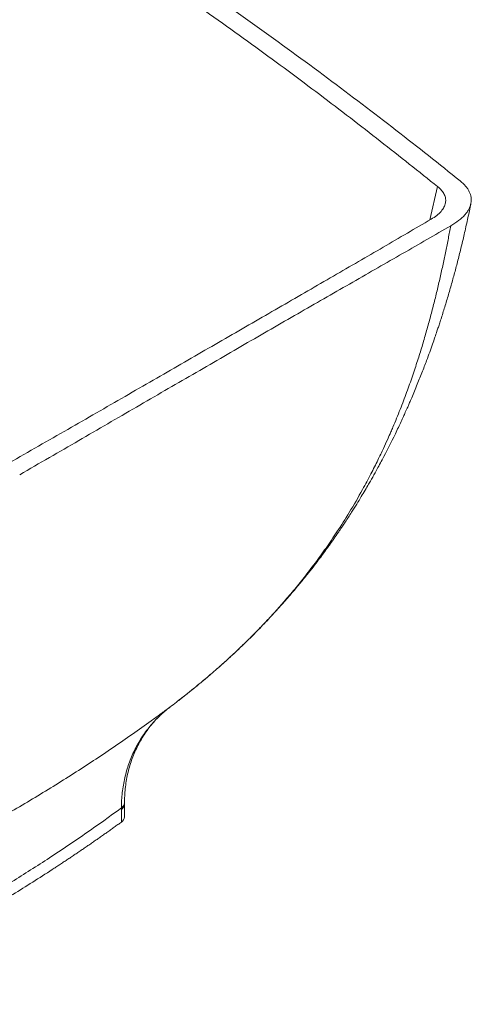
# Model space of a CAD drawing. Units: millimetres. Extents: x 74 to 783, y 149 to 535.
# Drawn here: x 724 to 767, y 149 to 242 of the extents above; entities that cross this region are included whole.
import ezdxf

# ---------------------------------------------------------------- set-up
doc = ezdxf.new("R2010")
doc.units = ezdxf.units.MM

msp = doc.modelspace()

# ---------------------------------------------------------------- linework, layer by layer
at = {"linetype": 'Continuous', "lineweight": 15}
for p, q in [((762.70684749, 222.88260985), (763.4438262, 226.02239807)), ((738.92655272, 177.56934833), (738.85414851, 177.49417242)), ((733.96084142, 166.68705344), (733.96084142, 167.87434552)), ((733.66906256, 166.20650101), (733.66906256, 167.3937931))]:
    msp.add_line(p, q, dxfattribs=at)
for centre, radius, start, end in [((733.34398091, 167.91999238), 0.61851739, 301.7074362535, 355.8050361959), ((733.35079771, 168.05949897), 0.6123276, 301.353336403, 355.4088643055), ((733.34388361, 166.73279762), 0.61865133, 301.7103650171, 355.7595778047)]:
    msp.add_arc(centre, radius, start, end, dxfattribs=at)
for points, knots in [([(765.55964164, 226.57300093), (763.60519988, 228.13814674), (761.59050806, 229.73162421), (757.4324805, 232.95839453), (755.28919047, 234.59164514), (750.86772126, 237.88616444), (748.5895502, 239.54743056), (743.89267278, 242.89195154), (741.47398981, 244.57524641), (736.49059369, 247.96295181), (733.92587957, 249.66741809), (728.64434573, 253.10014908), (725.92753039, 254.8284808), (720.33515879, 258.31330584), (717.45959215, 260.06985869), (713.76128012, 262.28566215), (713.01642392, 262.72982533), (711.51620451, 263.6202021), (710.76031758, 264.06672165), (708.48312027, 265.40565739), (706.95093719, 266.29826004), (702.31247978, 268.97598745), (699.164305, 270.76110126), (692.76003952, 274.33079421), (689.50395302, 276.11533937), (682.88742067, 279.68160548), (679.52697637, 281.46327533), (672.70485306, 285.02096712), (669.24316372, 286.79692535), (662.22156321, 290.34170295), (658.66164717, 292.11046794), (651.44676196, 295.64254447), (647.79177127, 297.40580924), (640.39064147, 300.93342235), (636.64449618, 302.69776632), (631.9080878, 304.91155961), (630.95881145, 305.35442897), (629.05725402, 306.24023179), (628.10483502, 306.68322977), (625.24284717, 308.01291051), (623.32854392, 308.90027323), (621.40847878, 309.78969597)], [0, 0, 0, 0, 0.0625, 0.0625, 0.125, 0.125, 0.1875, 0.1875, 0.25, 0.25, 0.3125, 0.3125, 0.375, 0.375, 0.4375, 0.4375, 0.453125, 0.453125, 0.46875, 0.46875, 0.5, 0.5, 0.5625, 0.5625, 0.625, 0.625, 0.6875, 0.6875, 0.75, 0.75, 0.8125, 0.8125, 0.875, 0.875, 0.9375, 0.9375, 0.953125, 0.953125, 0.96875, 0.96875, 1, 1, 1, 1]), ([(763.4438262, 226.02239807), (761.69335529, 227.42816886), (759.89470725, 228.85733186), (756.19521259, 231.75029493), (754.29438795, 233.21406225), (750.38603097, 236.16678542), (748.3785068, 237.65573142), (744.2527532, 240.6527046), (742.13453751, 242.16074558), (737.78369045, 245.19309213), (735.55107824, 246.71742749), (730.967555, 249.78216292), (728.61664481, 251.3225956), (721.38017416, 255.97025071), (716.31110446, 259.1041059), (710.97813906, 262.28131551)], [0, 0, 0, 0, 0.125, 0.125, 0.25, 0.25, 0.375, 0.375, 0.5, 0.5, 0.625, 0.625, 0.75, 0.75, 1, 1, 1, 1]), ([(764.68077245, 222.33593022), (764.95965118, 222.49733336), (765.20775124, 222.66313314), (765.64592502, 223.00360533), (765.83598276, 223.17827823), (766.07734658, 223.44746358), (766.15062401, 223.5386606), (766.28036549, 223.7207757), (766.33713417, 223.8119803), (766.48387112, 224.08614403), (766.55038658, 224.26965175), (766.60388154, 224.5464533), (766.61397123, 224.63900286), (766.61841786, 224.82459216), (766.61275638, 224.91663714), (766.57295465, 225.19069769), (766.5161072, 225.37065251), (766.38651244, 225.63687012), (766.33589859, 225.72498664), (766.24874587, 225.85624863), (766.21782123, 225.8998503), (766.15218488, 225.98675005), (766.1174401, 226.03008132), (765.93510263, 226.2448676), (765.76123486, 226.41156078), (765.55939752, 226.57319493)], [0, 0, 0, 0, 0.125, 0.125, 0.25, 0.25, 0.3125, 0.3125, 0.375, 0.375, 0.5, 0.5, 0.5625, 0.5625, 0.625, 0.625, 0.75, 0.75, 0.8125, 0.8125, 0.84375, 0.84375, 0.875, 0.875, 1, 1, 1, 1]), ([(762.83004553, 222.95467595), (763.02937576, 223.07169172), (763.2065984, 223.19203386), (763.51933443, 223.43928954), (763.65483635, 223.56620388), (763.82665537, 223.7617797), (763.87881748, 223.82809498), (763.97110586, 223.96060587), (764.01140169, 224.02694035), (764.11530995, 224.22623718), (764.1620251, 224.35949225), (764.19891003, 224.56019004), (764.20565277, 224.62722528), (764.2073308, 224.72801289), (764.20647636, 224.76160586), (764.20198885, 224.82838129), (764.19835763, 224.86162222), (764.17338699, 225.02711626), (764.1317048, 225.15725082), (764.03770764, 225.34933823), (764.0011097, 225.41284565), (763.91733251, 225.53883335), (763.87005364, 225.60142875), (763.71272939, 225.78687112), (763.58806406, 225.90656332), (763.4438262, 226.02239807)], [0, 0, 0, 0, 0.125, 0.125, 0.25, 0.25, 0.3125, 0.3125, 0.375, 0.375, 0.5, 0.5, 0.5625, 0.5625, 0.59375, 0.59375, 0.625, 0.625, 0.75, 0.75, 0.8125, 0.8125, 0.875, 0.875, 1, 1, 1, 1]), ([(738.93208641, 177.56307636), (739.44440931, 177.96275952), (740.44534062, 178.74362524), (741.85936263, 179.92106746), (743.17148435, 181.06459915), (744.38411774, 182.17360035), (745.5037532, 183.24457794), (746.59096882, 184.33037177), (747.63823992, 185.42367747), (748.63883292, 186.51657086), (749.53728865, 187.54012844), (750.31843424, 188.46547311), (750.99331001, 189.29288379), (751.57172521, 190.02350421), (752.08173718, 190.68538437), (752.52620679, 191.27634673), (752.89096017, 191.771787), (753.1845245, 192.17742603), (753.41460272, 192.49961134), (753.59302492, 192.75229703), (753.72634335, 192.94267808), (753.82461278, 193.08381676), (753.901866, 193.19531412), (753.96778612, 193.29081414), (754.04265007, 193.3996105), (754.15274156, 193.56035471), (754.31092904, 193.79305233), (754.51578404, 194.09747075), (754.7656453, 194.47354652), (755.04711339, 194.90382137), (755.40852572, 195.46586899), (755.81425463, 196.1116284), (756.2422554, 196.81185791), (756.61497819, 197.43688212), (756.92044006, 197.96041505), (757.17134713, 198.39808876), (757.39441284, 198.79275126), (757.63558551, 199.22573618), (757.91501606, 199.73620951), (758.54547043, 200.9120149), (759.16288212, 202.13043769), (759.74400093, 203.34439542), (759.99650176, 203.8831729), (760.21334492, 204.35467322), (760.38359003, 204.73086835), (760.51720733, 205.02974597), (760.63797616, 205.30240131), (760.77912657, 205.62440382), (760.97043139, 206.06676807), (761.20514749, 206.61982782), (761.46551469, 207.247871), (761.72077264, 207.87856866), (761.9617314, 208.48798648), (762.18888791, 209.07562846), (762.43556903, 209.72788172), (762.69403509, 210.42936857), (762.95561819, 211.16058523), (763.18257904, 211.81222859), (763.36451769, 212.34711276), (763.51582377, 212.80028653), (763.65587093, 213.2263141), (763.81302057, 213.7128774), (764.04675593, 214.45185036), (764.34226802, 215.4189584), (764.68250578, 216.58607469), (765.00820401, 217.75770147), (765.32678964, 218.96055167), (765.64321899, 220.21877854), (765.95978423, 221.54787882), (766.26097419, 222.8969384), (766.46867925, 223.8671017), (766.56905923, 224.37310179), (766.58156956, 224.43616445)], [0, 0, 0, 0, 0.0354246095, 0.0692094778, 0.1013641967, 0.1318964688, 0.1608125222, 0.1881174425, 0.2182354437, 0.2461270733, 0.2717970891, 0.2952497698, 0.3146498415, 0.3322235713, 0.3479731785, 0.3619005009, 0.3740070539, 0.3827058885, 0.3901417543, 0.3963151399, 0.400116919, 0.4032089138, 0.4059715796, 0.4077223499, 0.4096878741, 0.4132916937, 0.4185354606, 0.4252814736, 0.4336084987, 0.4434996738, 0.4536579549, 0.4704266358, 0.4854387199, 0.4986953486, 0.5103122944, 0.5186421784, 0.5262359089, 0.5349853309, 0.5455784762, 0.5578089959, 0.6071969308, 0.6190159895, 0.6297012523, 0.6388966736, 0.6466025326, 0.6516122981, 0.656249103, 0.6624031207, 0.6702344323, 0.6817427336, 0.694117748, 0.7060245891, 0.7174633374, 0.7284340515, 0.7389367735, 0.7538106614, 0.7673046602, 0.779196319, 0.7894858135, 0.7964536893, 0.8038104596, 0.8125782552, 0.8227568365, 0.8436191211, 0.864367937, 0.8847944963, 0.905464899, 0.927452468, 0.9503539016, 0.9742678324, 0.9967930065, 1, 1, 1, 1]), ([(722.40114617, 199.61556914), (724.26875282, 200.67931596), (726.11412801, 201.73496135), (729.76247952, 203.82780413), (731.56544515, 204.86497915), (734.23898465, 206.40507135), (735.12502216, 206.91581798), (736.88689888, 207.93182278), (737.76237715, 208.43688013), (740.3700638, 209.94154515), (743.79919612, 211.92070027), (747.13345937, 213.84597036), (749.59830279, 215.269615), (750.41419996, 215.7409682), (752.03199212, 216.67600491), (752.83397456, 217.13973155), (755.21907207, 218.5199285), (756.78129413, 219.42543493), (759.84886984, 221.20961383), (761.35424055, 222.08831237), (762.83004553, 222.95467595)], [0, 0, 0, 0, 0.125, 0.125, 0.25, 0.25, 0.3125, 0.3125, 0.375, 0.375, 0.5, 0.625, 0.625, 0.6875, 0.6875, 0.75, 0.75, 0.875, 0.875, 1, 1, 1, 1]), ([(724.09368957, 198.90550571), (725.96585139, 199.98410246), (727.81717075, 201.05508394), (730.564315, 202.647543), (731.47505686, 203.17601865), (733.28672718, 204.22782968), (734.18795971, 204.75134904), (736.87455945, 206.31195556), (738.64257707, 207.33887776), (742.1332121, 209.36292305), (743.85592264, 210.35997895), (746.40613774, 211.83216504), (747.25076089, 212.3191334), (748.92779054, 213.28483657), (749.75943263, 213.76313282), (752.23374207, 215.18478006), (753.85575352, 216.11487735), (757.0446497, 217.94293992), (758.61145572, 218.8409604), (761.68876656, 220.60873502), (763.19929496, 221.47851427), (764.68064849, 222.33585836)], [0, 0, 0, 0, 0.125, 0.125, 0.1875, 0.1875, 0.25, 0.25, 0.375, 0.375, 0.5, 0.5, 0.5625, 0.5625, 0.625, 0.625, 0.75, 0.75, 0.875, 0.875, 1, 1, 1, 1]), ([(738.85414851, 177.49417242), (738.92437162, 177.54817726), (739.06533215, 177.65658246), (739.27639159, 177.82036752), (739.48813031, 177.98577928), (739.70044655, 178.1528711), (739.91334422, 178.32164299), (740.12679837, 178.49210947), (740.34079164, 178.66428119), (740.55530439, 178.83816994), (740.77031735, 179.01378725), (740.98581095, 179.19114481), (741.20176543, 179.37025432), (741.41816089, 179.55112756), (741.63497721, 179.73377635), (741.85219411, 179.91821257), (742.0697911, 180.10444816), (742.28774753, 180.29249511), (742.50604256, 180.48236547), (742.72465516, 180.67407135), (742.94356411, 180.86762491), (743.16274802, 181.06303836), (743.38218529, 181.26032398), (743.60185416, 181.4594941), (743.82173266, 181.66056111), (744.04179865, 181.86353745), (744.26202977, 182.06843561), (744.48240352, 182.27526817), (744.70289717, 182.48404773), (744.92348781, 182.69478697), (745.14415236, 182.90749861), (745.36486751, 183.12219545), (745.5856098, 183.33889033), (745.80635555, 183.55759615), (746.02708091, 183.77832587), (746.2477618, 184.00109252), (746.468374, 184.22590917), (746.68889304, 184.45278895), (746.90929431, 184.68174507), (747.12955297, 184.91279076), (747.34964399, 185.14593936), (747.56954215, 185.38120422), (747.78922205, 185.61859878), (748.00865805, 185.85813652), (748.22782436, 186.09983101), (748.44669495, 186.3436958), (748.66524374, 186.58974474), (749.14517236, 187.13575948), (749.89242235, 188.01152725), (750.9001465, 189.25418127), (751.92532792, 190.58957585), (752.95917469, 192.01813715), (754.03966666, 193.60913089), (755.19615894, 195.43924553), (756.25563443, 197.2673666), (757.14026014, 198.92064278), (757.79110737, 200.21363397), (758.31213212, 201.30549544), (758.71515709, 202.18865616), (759.00954151, 202.85699104), (759.2902464, 203.51022313), (759.58530619, 204.21601866), (759.91842878, 205.0435844), (760.23285889, 205.85386896), (760.52942245, 206.64623503), (760.80901388, 207.42013601), (761.07247774, 208.17502687), (761.32064093, 208.91038837), (761.55204796, 209.61883211), (761.76955819, 210.30566561), (761.97568485, 210.97633781), (762.17472554, 211.64357594), (762.36690448, 212.30724006), (762.55244175, 212.96719101), (762.73155528, 213.62329187), (762.9044603, 214.2754076), (763.07136947, 214.92340514), (763.23249286, 215.56715336), (763.38803787, 216.20652313), (763.53820929, 216.84138722), (763.68320923, 217.47162043), (763.82323724, 218.09709936), (763.95848984, 218.71770315), (764.08916212, 219.33331074), (764.21544189, 219.94381086), (764.33753098, 220.54906564), (764.45556746, 221.14904349), (764.56990951, 221.74333366), (764.64391738, 222.13932325), (764.68064727, 222.33585177)], [0, 0, 0, 0, 0.0047729304, 0.0095808168, 0.0144236558, 0.0193014441, 0.0242141788, 0.0291618572, 0.0341444767, 0.0391620353, 0.0442145308, 0.0493019618, 0.0544243268, 0.0595816249, 0.0647738553, 0.0700010177, 0.0752631121, 0.0805601388, 0.0858920985, 0.0912589923, 0.0966608218, 0.1020975889, 0.1075692958, 0.1130759454, 0.1186175409, 0.1241940859, 0.1298055846, 0.1354520415, 0.1411334618, 0.1468498512, 0.1526012156, 0.1583875619, 0.1642088972, 0.1700652293, 0.1759565665, 0.1818829177, 0.1878442925, 0.1938407009, 0.1998721537, 0.2059386623, 0.2120402387, 0.2181768956, 0.2243486463, 0.230555505, 0.2367974863, 0.2430746057, 0.2493868795, 0.2557343245, 0.284958056, 0.3159411013, 0.3486841658, 0.3831887319, 0.4192023453, 0.4616440603, 0.510517821, 0.5434681947, 0.571721994, 0.5952787642, 0.6141369134, 0.6282943616, 0.6377490744, 0.6553937545, 0.6725362159, 0.6891764566, 0.7053144203, 0.720950001, 0.7360830491, 0.7507133765, 0.764840762, 0.7780571671, 0.791119993, 0.8040292741, 0.8167850374, 0.8293873032, 0.8418360853, 0.8541313919, 0.8662732254, 0.8782615833, 0.8900964589, 0.9017778412, 0.9133057159, 0.9246800657, 0.9359008708, 0.9469681097, 0.9578817595, 0.9686417968, 0.9792481977, 0.9897009394, 1, 1, 1, 1]), ([(733.9659809, 168.009836), (733.96530727, 168.11034676), (733.96303003, 168.45012583), (733.99895209, 169.0171803), (734.07203162, 169.71202728), (734.1844706, 170.39293802), (734.33350644, 171.05983371), (734.51967329, 171.71107696), (734.74296494, 172.34712341), (735.00378038, 172.96821508), (735.30147951, 173.57241867), (735.63343911, 174.15485223), (735.99707141, 174.71034768), (736.39062953, 175.23705524), (736.81360109, 175.73407137), (737.26448547, 176.20235574), (737.74491645, 176.63506091), (738.0783396, 176.91497838), (738.25482504, 177.03843612), (738.25701838, 177.03997044)], [0, 0, 0, 0, 0.0264070477, 0.0892696635, 0.1522503214, 0.2156050989, 0.2790620845, 0.3427719945, 0.4069382897, 0.4717552062, 0.5373815257, 0.6032082229, 0.668783862, 0.7343377105, 0.8000232929, 0.8659616401, 0.9323137504, 0.999158803, 1, 1, 1, 1]), ([(706.3884345, 158.58825272), (709.35948705, 159.9278025), (712.26262701, 161.31396201), (715.79772233, 163.11218902), (716.49996066, 163.47505627), (717.89395677, 164.20698864), (718.58582161, 164.57610762), (720.64574045, 165.69306719), (721.99813262, 166.45054445), (723.99450224, 167.60654622), (724.6546958, 167.99522925), (725.96322885, 168.77834683), (726.61171687, 169.17286537), (728.54009702, 170.36510639), (729.80294413, 171.171555), (732.28481285, 172.8066908), (733.5038247, 173.63537317), (735.30096987, 174.89424557), (735.8947875, 175.31650483), (736.77786242, 175.95373342), (737.07094516, 176.16678237), (737.50867877, 176.48729657), (737.65427488, 176.59429141), (737.94484066, 176.80859125), (738.08983879, 176.91591758), (738.23488576, 177.02366884)], [0, 0, 0, 0, 0.25, 0.25, 0.3125, 0.3125, 0.375, 0.375, 0.5, 0.5, 0.5625, 0.5625, 0.625, 0.625, 0.75, 0.75, 0.875, 0.875, 0.9375, 0.9375, 0.96875, 0.96875, 0.984375, 0.984375, 1, 1, 1, 1]), ([(733.66940051, 167.53658661), (733.6721075, 168.03021554), (733.70109793, 168.51318484), (733.80928988, 169.45864946), (733.88849686, 169.92114219), (734.09568471, 170.825716), (734.22366811, 171.26779808), (734.52775542, 172.13086524), (734.70383507, 172.55183831), (734.95415029, 173.06397707), (735.00579973, 173.16583536), (735.11171702, 173.36732472), (735.16596937, 173.466939), (735.33252408, 173.76240458), (735.44862269, 173.95488119), (735.81149217, 174.5188279), (736.07283484, 174.87687041), (736.63138357, 175.55605545), (736.92871782, 175.87728593), (737.55708305, 176.48073117), (737.88812132, 176.76296174), (738.23488576, 177.02366884)], [0, 0, 0, 0, 0.125, 0.125, 0.25, 0.25, 0.375, 0.375, 0.5, 0.5, 0.53125, 0.53125, 0.5625, 0.5625, 0.625, 0.625, 0.75, 0.75, 0.875, 0.875, 1, 1, 1, 1]), ([(733.9609313, 167.8743804), (733.96083817, 167.90611975), (733.96070524, 167.951422), (733.96127899, 167.99728239), (733.96145076, 168.01101237)], [0, 0, 0, 0, 0.7006133268, 1, 1, 1, 1]), ([(733.66940051, 167.53658661), (731.47767662, 165.92842615), (729.21974053, 164.36015799), (725.7220953, 162.07305107), (724.53780451, 161.32157198), (722.73263784, 160.21127698), (722.12612835, 159.84399917), (720.90339439, 159.11519404), (720.28710209, 158.75363009), (718.42505413, 157.67860377), (717.16564191, 156.97452745), (714.6116254, 155.59085238), (713.31689057, 154.9111795), (709.3825836, 152.90808235), (706.69628144, 151.62235108), (703.95330048, 150.38184713)], [0, 0, 0, 0, 0.25, 0.25, 0.375, 0.375, 0.4375, 0.4375, 0.5, 0.5, 0.625, 0.625, 0.75, 0.75, 1, 1, 1, 1]), ([(733.66906033, 166.20650204), (733.55631402, 166.12518917), (733.33104019, 165.96272121), (732.99207274, 165.71989669), (732.65274793, 165.47801592), (732.31296679, 165.23712457), (731.97275576, 164.99721044), (731.63210778, 164.75827677), (731.29102473, 164.52032271), (730.94950611, 164.28334848), (730.60755206, 164.04735403), (730.26516254, 163.81233937), (729.92233755, 163.57830449), (729.5790771, 163.3452494), (729.23538118, 163.11317409), (728.8912498, 162.88207857), (728.54668296, 162.65196284), (728.20168064, 162.42282689), (727.85624289, 162.19467075), (727.51036956, 161.96749431), (726.66991415, 161.41853865), (725.32600909, 160.55604021), (723.45987114, 159.39366742), (721.57387699, 158.25383883), (719.66491797, 157.1347322), (717.72636538, 156.0327746), (715.75203521, 154.94413662), (713.738629, 153.86694251), (712.12788356, 153.03056318), (710.93969968, 152.42587478), (710.18792525, 152.04730593), (709.43002699, 151.66964302), (708.66600397, 151.29288609), (707.89585776, 150.91703418), (707.11958295, 150.54209114), (706.33719972, 150.16804242), (705.54863243, 149.79494264), (704.75416487, 149.42258681), (704.22086374, 149.17581529), (703.95372164, 149.05220208)], [0, 0, 0, 0, 0.0128522027, 0.0256794655, 0.0384818752, 0.0512595187, 0.0640124839, 0.0767408587, 0.089444732, 0.1021241928, 0.1147793309, 0.1274102364, 0.1400170002, 0.1525997134, 0.1651584678, 0.1776933558, 0.1902044702, 0.2026919043, 0.2151557521, 0.2275961079, 0.2400130668, 0.3055600976, 0.3707400207, 0.435567449, 0.500057235, 0.5645404305, 0.6293622207, 0.694537454, 0.7600807388, 0.7836835689, 0.8073711751, 0.8311442031, 0.8550032915, 0.8789490723, 0.9029821704, 0.9271032041, 0.9513127848, 0.9756115174, 1, 1, 1, 1])]:
    msp.add_open_spline(points, degree=3, knots=knots, dxfattribs=at)
for points in [[(738.23488576, 177.02366884), (738.43881311, 177.17700205), (738.64518684, 177.33379969), (738.85414851, 177.49417242)], [(733.66906256, 167.3937931), (733.66906256, 167.44130979), (733.66917522, 167.48890809), (733.66940051, 167.53658661)]]:
    msp.add_open_spline(points, degree=3, dxfattribs=at)

doc.saveas('drawing.dxf')
